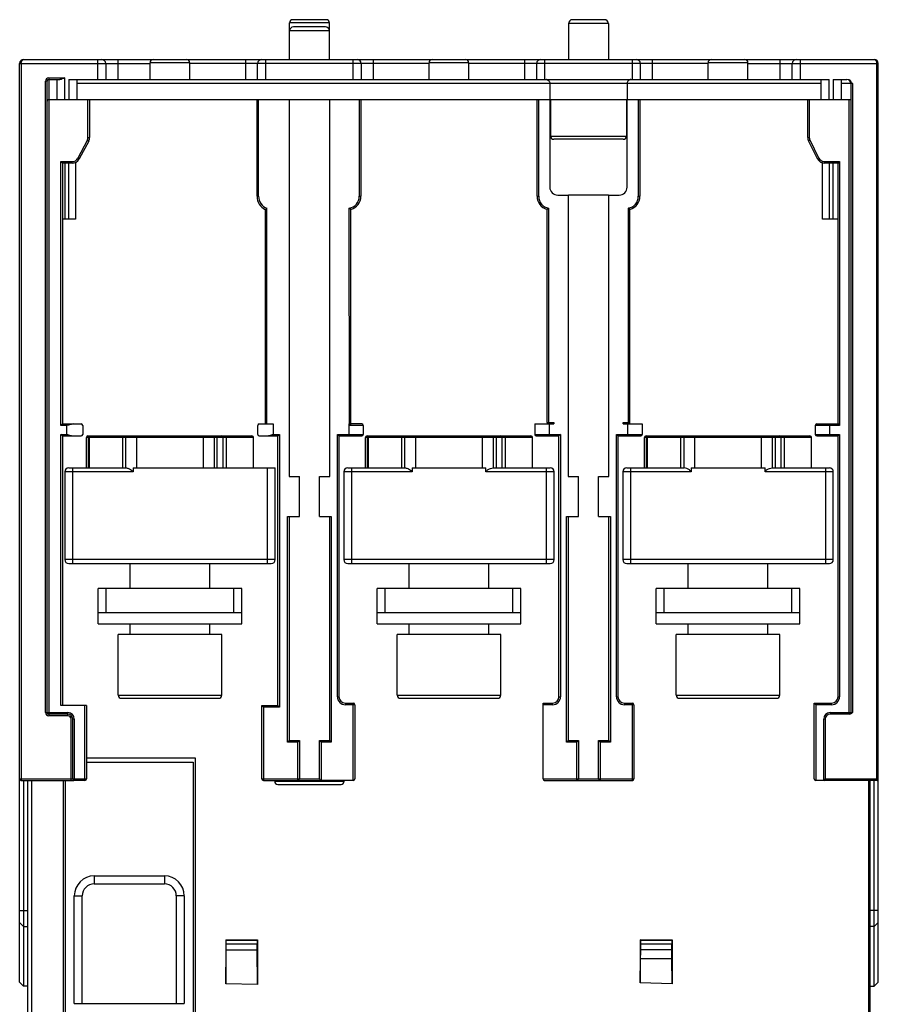
# Model space of a CAD drawing. Units: millimetres. Extents: x 27 to 135, y 17 to 213.
# Drawn here: x 27 to 135, y 90 to 213 of the extents above; entities that cross this region are included whole.
import ezdxf

# ---------------------------------------------------------------- set-up
doc = ezdxf.new("R2010")
doc.units = ezdxf.units.MM
doc.header["$LTSCALE"] = 14.944478
doc.layers.get('0').update_dxf_attribs({"linetype": 'CONTINUOUS'})

msp = doc.modelspace()

# ---------------------------------------------------------------- linework, layer by layer
at = {"color": 7}
for p, q in [((61.33, 208.41), (61.33, 213.01)), ((66.33, 213.01), (61.33, 213.01)), ((65.93, 213.41), (61.73, 213.41)), ((65.83, 212.51), (61.83, 212.51)), ((66.33, 208.41), (66.33, 213.01)), ((96.33, 212.91), (96.33, 208.41)), ((101.33, 212.91), (96.33, 212.91)), ((100.83, 213.41), (96.83, 213.41)), ((101.33, 212.91), (101.33, 208.41)), ((66.33, 212.01), (61.33, 212.01)), ((27.48, 92.71), (27.48, 207.91)), ((27.48, 207.91), (43.83, 207.91)), ((27.68, 207.91), (27.68, 118.01)), ((27.98, 208.41), (134.68, 208.41)), ((37.28, 205.91), (37.28, 208.41)), ((38.28, 207.91), (38.28, 205.91)), ((39.78, 208.41), (39.78, 205.91)), ((43.83, 205.91), (43.83, 208.01)), ((48.83, 208.01), (43.83, 208.01)), ((48.83, 205.91), (48.83, 208.01)), ((78.83, 207.91), (48.83, 207.91)), ((55.83, 205.91), (55.83, 208.41)), ((57.33, 205.91), (57.33, 207.91)), ((58.33, 208.41), (58.33, 205.91)), ((69.33, 205.91), (69.33, 208.41)), ((70.33, 207.91), (70.33, 205.91)), ((71.83, 208.41), (71.83, 205.91)), ((78.83, 205.91), (78.83, 208.01)), ((83.83, 208.01), (78.83, 208.01)), ((83.83, 205.91), (83.83, 208.01)), ((113.83, 207.91), (83.83, 207.91)), ((90.83, 205.91), (90.83, 208.41)), ((92.33, 205.91), (92.33, 207.91)), ((93.33, 208.41), (93.33, 205.91)), ((104.33, 205.91), (104.33, 208.41)), ((105.33, 207.91), (105.33, 205.91)), ((106.83, 208.41), (106.83, 205.91)), ((113.83, 205.91), (113.83, 208.01)), ((118.83, 208.01), (113.83, 208.01)), ((118.83, 205.91), (118.83, 208.01)), ((118.83, 207.91), (135.18, 207.91)), ((122.88, 205.91), (122.88, 208.41)), ((124.38, 205.91), (124.38, 207.91)), ((125.38, 208.41), (125.38, 205.91)), ((134.98, 118.01), (134.98, 207.91)), ((135.18, 92.71), (135.18, 207.91)), ((30.73, 126.51), (30.73, 205.71)), ((30.91, 205.71), (30.73, 205.71)), ((30.93, 126.51), (30.93, 205.71)), ((31.13, 206.11), (31.13, 126.31)), ((31.13, 206.11), (33.13, 206.11)), ((31.13, 205.91), (32.53, 205.91)), ((32.13, 205.91), (32.13, 203.41)), ((33.13, 203.41), (33.13, 206.11)), ((33.64, 205.91), (33.64, 203.41)), ((33.64, 205.91), (129.02, 205.91)), ((34.64, 205.91), (34.64, 203.41)), ((93.99, 205.41), (34.64, 205.41)), ((93.99, 205.41), (93.99, 203.41)), ((128.02, 205.41), (94.01, 205.41)), ((103.67, 205.41), (103.68, 203.41)), ((128.02, 203.41), (128.02, 205.91)), ((129.02, 203.41), (129.02, 205.91)), ((129.53, 205.91), (129.53, 203.41)), ((129.53, 205.91), (131.23, 205.91)), ((130.53, 205.91), (130.53, 203.41)), ((131.93, 205.41), (130.53, 205.41)), ((131.73, 205.41), (131.73, 126.51)), ((131.93, 205.41), (131.93, 126.51)), ((31.13, 203.41), (131.73, 203.41)), ((36.05, 198.64), (36.05, 203.41)), ((36.25, 203.41), (36.25, 198.64)), ((57.25, 191.26), (57.25, 203.41)), ((57.45, 191.26), (57.45, 203.41)), ((61.29, 203.41), (61.29, 156.11)), ((61.33, 156.11), (61.33, 203.41)), ((66.33, 203.41), (66.33, 156.11)), ((66.37, 156.11), (66.37, 203.41)), ((70.08, 203.41), (70.08, 191.26)), ((70.28, 203.41), (70.28, 191.26)), ((92.38, 191.26), (92.38, 203.41)), ((92.58, 191.26), (92.58, 203.41)), ((93.98, 203.41), (93.98, 192.41)), ((94.08, 203.41), (94.08, 198.81)), ((103.58, 203.41), (103.58, 198.81)), ((103.68, 192.41), (103.68, 203.41)), ((105.08, 203.41), (105.08, 191.26)), ((105.28, 203.41), (105.28, 191.26)), ((126.33, 198.64), (126.33, 203.41)), ((126.53, 203.41), (126.53, 198.64)), ((131.53, 126.31), (131.53, 203.41)), ((94.08, 198.81), (103.58, 198.81)), ((35.96, 198.27), (34.77, 196.03)), ((36.14, 198.17), (34.95, 195.94)), ((36.14, 198.17), (35.96, 198.27)), ((36.05, 198.64), (36.25, 198.64)), ((103.18, 198.41), (94.48, 198.41)), ((126.33, 198.64), (126.53, 198.64)), ((126.62, 198.29), (126.44, 198.2)), ((127.56, 195.96), (126.44, 198.2)), ((127.74, 196.05), (126.62, 198.29)), ((32.66, 162.51), (32.66, 195.61)), ((32.66, 195.61), (32.86, 195.41)), ((32.66, 195.61), (34.06, 195.61)), ((32.86, 195.41), (32.86, 162.71)), ((34.06, 195.41), (32.86, 195.41)), ((33.13, 195.41), (33.13, 188.41)), ((33.63, 188.41), (33.63, 195.41)), ((34.06, 195.41), (34.06, 195.61)), ((34.5, 195.51), (34.5, 188.41)), ((34.77, 196.03), (34.95, 195.94)), ((127.56, 195.96), (127.74, 196.05)), ((128.17, 188.41), (128.17, 195.41)), ((128.45, 195.61), (128.45, 195.41)), ((128.45, 195.61), (130.33, 195.61)), ((130.13, 195.41), (128.45, 195.41)), ((129.03, 195.41), (129.03, 188.41)), ((129.53, 188.41), (129.53, 195.41)), ((130.33, 195.61), (130.13, 195.41)), ((130.13, 162.71), (130.13, 195.41)), ((130.33, 195.61), (130.33, 162.51)), ((94.98, 191.41), (96.29, 191.41)), ((96.29, 191.41), (96.29, 156.11)), ((96.33, 156.11), (96.33, 191.41)), ((101.33, 191.41), (96.33, 191.41)), ((101.33, 191.41), (101.33, 156.11)), ((101.37, 156.11), (101.37, 191.41)), ((101.37, 191.41), (102.68, 191.41)), ((57.25, 191.26), (57.45, 191.26)), ((70.08, 191.26), (70.28, 191.26)), ((92.38, 191.26), (92.58, 191.26)), ((105.08, 191.26), (105.28, 191.26)), ((58.3, 162.71), (58.3, 189.62)), ((58.5, 162.71), (58.5, 189.75)), ((68.84, 162.71), (68.83, 189.78)), ((69.03, 162.71), (69.03, 189.62)), ((93.63, 162.91), (93.63, 189.62)), ((93.83, 189.78), (93.83, 162.73)), ((103.83, 162.81), (103.83, 189.78)), ((104.03, 162.91), (104.03, 189.62)), ((34.5, 188.41), (32.86, 188.41)), ((130.13, 188.41), (128.17, 188.41)), ((32.86, 162.71), (32.66, 162.51)), ((33.38, 162.51), (32.66, 162.51)), ((32.86, 162.71), (35.19, 162.71)), ((33.38, 161.41), (33.38, 162.51)), ((35.39, 162.51), (35.39, 161.41)), ((57.34, 161.41), (57.34, 162.51)), ((57.54, 162.71), (59.28, 162.71)), ((59.28, 162.71), (59.28, 161.41)), ((68.78, 162.71), (68.78, 161.21)), ((68.78, 162.71), (68.84, 162.71)), ((70.58, 162.51), (68.82, 162.51)), ((70.38, 162.71), (69.03, 162.71)), ((70.58, 162.51), (70.58, 161.41)), ((92.08, 162.71), (92.08, 161.41)), ((92.08, 162.71), (94.48, 162.71)), ((93.63, 162.91), (94.48, 162.91)), ((93.88, 162.71), (93.88, 161.21)), ((94.48, 162.91), (94.31, 162.74)), ((94.48, 162.91), (94.48, 162.71)), ((103.18, 162.71), (103.18, 162.91)), ((103.18, 162.91), (104.03, 162.91)), ((103.18, 162.91), (103.35, 162.74)), ((103.18, 162.71), (105.58, 162.71)), ((103.78, 161.21), (103.78, 162.71)), ((105.58, 162.71), (105.58, 161.41)), ((127.28, 162.51), (127.28, 161.41)), ((130.33, 162.51), (127.28, 162.51)), ((127.48, 162.71), (130.13, 162.71)), ((129.08, 162.71), (129.08, 161.21)), ((130.13, 162.71), (130.33, 162.51)), ((32.66, 127.41), (32.66, 161.41)), ((32.86, 161.21), (32.66, 161.41)), ((32.66, 161.41), (33.38, 161.41)), ((32.86, 161.21), (32.86, 127.41)), ((32.86, 161.21), (35.19, 161.21)), ((35.85, 157.21), (35.85, 161.01)), ((56.81, 161.01), (35.86, 161.01)), ((35.9, 157.21), (35.9, 161.01)), ((36.06, 161.21), (56.61, 161.21)), ((36.12, 161.01), (36.12, 157.21)), ((36.22, 157.21), (36.22, 161.01)), ((40.39, 161.01), (40.39, 157.21)), ((40.81, 157.2), (40.81, 161.01)), ((42.12, 161.01), (42.12, 157.21)), ((50.55, 157.21), (50.55, 161.01)), ((51.86, 161.01), (51.86, 157.21)), ((52.27, 157.21), (52.27, 161.01)), ((52.97, 161.01), (52.97, 157.21)), ((53.41, 157.21), (53.41, 161.01)), ((56.76, 161.01), (56.76, 157.21)), ((56.81, 157.21), (56.81, 161.01)), ((57.54, 161.21), (59.86, 161.21)), ((59.28, 161.41), (60.06, 161.41)), ((59.86, 161.21), (60.06, 161.41)), ((59.86, 127.41), (59.86, 161.21)), ((60.06, 161.41), (60.06, 127.21)), ((67.33, 128.51), (67.33, 161.41)), ((67.33, 161.41), (67.53, 161.21)), ((67.33, 161.41), (70.58, 161.41)), ((67.53, 161.21), (67.53, 128.51)), ((67.53, 161.21), (70.38, 161.21)), ((70.85, 157.21), (70.85, 161.01)), ((91.81, 161.01), (70.86, 161.01)), ((70.9, 157.21), (70.9, 161.01)), ((71.06, 161.21), (91.61, 161.21)), ((71.12, 161.01), (71.12, 157.21)), ((71.22, 157.21), (71.22, 161.01)), ((75.39, 161.01), (75.39, 157.21)), ((75.81, 157.2), (75.81, 161.01)), ((77.12, 161.01), (77.12, 157.21)), ((85.55, 157.21), (85.55, 161.01)), ((86.86, 161.01), (86.86, 157.2)), ((87.27, 157.21), (87.27, 161.01)), ((87.97, 161.01), (87.97, 157.21)), ((88.41, 157.21), (88.41, 161.01)), ((91.76, 161.01), (91.76, 157.21)), ((91.81, 157.21), (91.81, 161.01)), ((92.08, 161.41), (95.33, 161.41)), ((92.28, 161.21), (95.13, 161.21)), ((95.33, 161.41), (95.13, 161.21)), ((95.13, 128.51), (95.13, 161.21)), ((95.33, 161.41), (95.33, 128.51)), ((102.33, 128.51), (102.33, 161.41)), ((102.33, 161.41), (105.58, 161.41)), ((102.53, 161.21), (102.33, 161.41)), ((102.53, 161.21), (102.53, 128.51)), ((102.53, 161.21), (105.38, 161.21)), ((105.85, 157.21), (105.85, 161.01)), ((126.81, 161.01), (105.86, 161.01)), ((105.9, 157.21), (105.9, 161.01)), ((106.06, 161.21), (126.61, 161.21)), ((106.12, 161.01), (106.12, 157.21)), ((106.22, 157.21), (106.22, 161.01)), ((110.39, 161.01), (110.39, 157.21)), ((110.81, 157.2), (110.81, 161.01)), ((112.12, 161.01), (112.12, 157.21)), ((120.55, 157.21), (120.55, 161.01)), ((121.86, 161.01), (121.86, 157.2)), ((122.27, 157.21), (122.27, 161.01)), ((122.97, 161.01), (122.97, 157.21)), ((123.41, 157.21), (123.41, 161.01)), ((126.76, 161.01), (126.76, 157.21)), ((126.81, 157.21), (126.81, 161.01)), ((127.28, 161.41), (130.33, 161.41)), ((127.48, 161.21), (130.13, 161.21)), ((130.13, 161.21), (130.33, 161.41)), ((130.13, 128.51), (130.13, 161.21)), ((130.33, 161.41), (130.33, 128.51)), ((33.63, 157.21), (40.76, 157.21)), ((34.13, 145.21), (34.13, 157.21)), ((41.7, 157.21), (41.7, 156.71)), ((41.7, 157.21), (59.54, 157.21)), ((58.54, 157.21), (58.54, 145.21)), ((59.54, 145.71), (59.54, 157.21)), ((68.63, 157.21), (75.76, 157.21)), ((69.13, 145.21), (69.13, 157.21)), ((76.7, 157.21), (76.7, 156.71)), ((76.7, 157.21), (85.97, 157.21)), ((85.97, 156.71), (85.97, 157.21)), ((86.91, 157.21), (94.04, 157.21)), ((93.54, 157.21), (93.54, 145.21)), ((103.63, 157.21), (110.76, 157.21)), ((104.13, 145.21), (104.13, 157.21)), ((111.7, 157.21), (111.7, 156.71)), ((111.7, 157.21), (120.97, 157.21)), ((120.97, 156.71), (120.97, 157.21)), ((121.91, 157.21), (129.04, 157.21)), ((128.54, 157.21), (128.54, 145.21)), ((33.13, 156.71), (33.13, 145.71)), ((41.7, 156.71), (33.13, 156.71)), ((61.29, 156.11), (62.58, 156.11)), ((62.58, 151.11), (62.58, 156.11)), ((65.08, 151.11), (65.08, 156.11)), ((65.08, 156.11), (66.37, 156.11)), ((68.13, 156.71), (68.13, 145.71)), ((76.7, 156.71), (68.13, 156.71)), ((94.54, 156.71), (85.97, 156.71)), ((94.54, 145.71), (94.54, 156.71)), ((96.29, 156.11), (97.58, 156.11)), ((97.58, 151.11), (97.58, 156.11)), ((100.08, 151.11), (100.08, 156.11)), ((100.08, 156.11), (101.37, 156.11)), ((103.13, 156.71), (103.13, 145.71)), ((111.7, 156.71), (103.13, 156.71)), ((129.54, 156.71), (120.97, 156.71)), ((129.54, 145.71), (129.54, 156.71)), ((61.09, 122.81), (61.09, 151.11)), ((61.09, 151.11), (62.58, 151.11)), ((61.29, 151.11), (61.29, 123.01)), ((61.33, 123.01), (61.33, 151.11)), ((65.08, 151.11), (66.57, 151.11)), ((66.33, 151.11), (66.33, 123.01)), ((66.37, 123.01), (66.37, 151.11)), ((66.57, 151.11), (66.57, 122.81)), ((96.09, 122.81), (96.09, 151.11)), ((96.09, 151.11), (97.58, 151.11)), ((96.29, 151.11), (96.29, 123.01)), ((96.33, 123.01), (96.33, 151.11)), ((100.08, 151.11), (101.57, 151.11)), ((101.33, 151.11), (101.33, 123.01)), ((101.37, 123.01), (101.37, 151.11)), ((101.57, 151.11), (101.57, 122.81)), ((59.54, 145.71), (33.13, 145.71)), ((94.54, 145.71), (68.13, 145.71)), ((129.54, 145.71), (103.13, 145.71)), ((33.63, 145.21), (59.04, 145.21)), ((41.33, 142.06), (41.33, 145.21)), ((51.33, 142.06), (51.33, 145.21)), ((68.63, 145.21), (94.04, 145.21)), ((76.33, 142.06), (76.33, 145.21)), ((86.33, 142.06), (86.33, 145.21)), ((103.63, 145.21), (129.04, 145.21)), ((111.33, 142.06), (111.33, 145.21)), ((121.33, 142.06), (121.33, 145.21)), ((37.33, 137.66), (37.33, 142.06)), ((55.33, 142.06), (37.33, 142.06)), ((38.33, 139.06), (38.33, 142.06)), ((54.33, 139.06), (54.33, 142.06)), ((55.33, 137.66), (55.33, 142.06)), ((72.33, 137.66), (72.33, 142.06)), ((90.33, 142.06), (72.33, 142.06)), ((73.33, 139.06), (73.33, 142.06)), ((89.33, 139.06), (89.33, 142.06)), ((90.33, 137.66), (90.33, 142.06)), ((107.33, 137.66), (107.33, 142.06)), ((125.33, 142.06), (107.33, 142.06)), ((108.33, 139.06), (108.33, 142.06)), ((124.33, 139.06), (124.33, 142.06)), ((125.33, 137.66), (125.33, 142.06)), ((37.33, 139.06), (55.33, 139.06)), ((72.33, 139.06), (90.33, 139.06)), ((107.33, 139.06), (125.33, 139.06)), ((37.33, 137.66), (55.33, 137.66)), ((41.33, 136.31), (41.33, 137.66)), ((51.33, 136.31), (51.33, 137.66)), ((72.33, 137.66), (90.33, 137.66)), ((76.33, 136.31), (76.33, 137.66)), ((86.33, 136.31), (86.33, 137.66)), ((107.33, 137.66), (125.33, 137.66)), ((111.33, 136.31), (111.33, 137.66)), ((121.33, 136.31), (121.33, 137.66)), ((39.83, 128.71), (39.83, 136.31)), ((52.83, 136.31), (39.83, 136.31)), ((52.83, 128.71), (52.83, 136.31)), ((74.83, 128.71), (74.83, 136.31)), ((87.83, 136.31), (74.83, 136.31)), ((87.83, 128.71), (87.83, 136.31)), ((122.83, 136.31), (109.83, 136.31)), ((109.83, 128.71), (109.83, 136.31)), ((122.83, 128.71), (122.83, 136.31)), ((39.83, 128.71), (52.83, 128.71)), ((67.33, 128.51), (67.53, 128.51)), ((74.83, 128.71), (87.83, 128.71)), ((95.13, 128.51), (95.33, 128.51)), ((102.33, 128.51), (102.53, 128.51)), ((109.83, 128.71), (122.83, 128.71)), ((130.13, 128.51), (130.33, 128.51)), ((35.86, 127.41), (32.66, 127.41)), ((35.66, 118.01), (35.66, 127.41)), ((35.86, 127.41), (35.86, 118.21)), ((40.23, 128.31), (52.43, 128.31)), ((57.86, 118.21), (57.86, 127.41)), ((58.06, 127.21), (57.86, 127.41)), ((57.86, 127.41), (59.86, 127.41)), ((58.06, 127.21), (58.06, 118.01)), ((60.06, 127.21), (58.06, 127.21)), ((60.06, 127.21), (59.86, 127.41)), ((68.33, 127.71), (68.33, 127.51)), ((68.33, 127.71), (69.33, 127.71)), ((69.53, 127.51), (68.33, 127.51)), ((69.33, 118.01), (69.33, 127.71)), ((69.53, 127.51), (69.53, 118.21)), ((75.23, 128.31), (87.43, 128.31)), ((93.13, 118.21), (93.13, 127.71)), ((93.13, 127.71), (94.33, 127.71)), ((94.33, 127.51), (93.13, 127.51)), ((94.33, 127.51), (94.33, 127.71)), ((103.33, 127.71), (104.33, 127.71)), ((103.33, 127.71), (103.33, 127.51)), ((104.53, 127.51), (103.33, 127.51)), ((104.33, 118.01), (104.33, 127.71)), ((104.53, 127.51), (104.53, 118.21)), ((110.23, 128.31), (122.43, 128.31)), ((127.13, 127.71), (129.33, 127.71)), ((127.13, 118.21), (127.13, 127.71)), ((127.33, 127.51), (127.13, 127.71)), ((129.33, 127.51), (127.33, 127.51)), ((127.33, 127.51), (127.33, 118.01)), ((129.33, 127.51), (129.33, 127.71)), ((30.73, 126.51), (33.53, 126.51)), ((33.53, 126.31), (31.13, 126.31)), ((31.13, 126.28), (31.13, 126.11)), ((33.53, 126.11), (31.13, 126.11)), ((33.53, 126.11), (33.53, 126.51)), ((129.13, 126.51), (131.73, 126.51)), ((129.13, 126.51), (129.13, 126.31)), ((131.53, 126.31), (129.13, 126.31)), ((131.76, 126.51), (131.93, 126.51)), ((33.93, 118.01), (33.93, 125.71)), ((34.13, 118.21), (34.13, 125.71)), ((34.33, 125.71), (34.13, 125.71)), ((34.33, 125.71), (34.33, 118.01)), ((128.53, 125.71), (128.33, 125.71)), ((128.33, 118.01), (128.33, 125.71)), ((128.53, 125.71), (128.53, 118.21)), ((61.09, 122.81), (61.29, 123.01)), ((62.38, 122.81), (61.09, 122.81)), ((61.29, 123.01), (62.58, 123.01)), ((62.38, 122.81), (62.58, 123.01)), ((62.38, 118.01), (62.38, 122.81)), ((62.58, 123.01), (62.58, 118.21)), ((65.08, 118.21), (65.08, 123.01)), ((65.28, 122.81), (65.08, 123.01)), ((65.08, 123.01), (66.37, 123.01)), ((65.28, 122.81), (65.28, 118.01)), ((66.57, 122.81), (65.28, 122.81)), ((66.57, 122.81), (66.37, 123.01)), ((96.09, 122.81), (96.29, 123.01)), ((97.38, 122.81), (96.09, 122.81)), ((96.29, 123.01), (97.58, 123.01)), ((97.38, 122.81), (97.58, 123.01)), ((97.38, 118.01), (97.38, 122.81)), ((97.58, 123.01), (97.58, 118.21)), ((100.08, 123.01), (101.37, 123.01)), ((100.08, 118.21), (100.08, 123.01)), ((100.28, 122.81), (100.08, 123.01)), ((101.57, 122.81), (100.28, 122.81)), ((100.28, 122.81), (100.28, 118.01)), ((101.57, 122.81), (101.37, 123.01)), ((49.53, 120.81), (35.86, 120.81)), ((35.86, 120.31), (49.23, 120.31)), ((49.23, 120.31), (49.23, 88.48)), ((49.53, 88.48), (49.53, 120.81)), ((27.48, 118.21), (34.11, 118.21)), ((27.68, 118.01), (34.28, 118.01)), ((27.98, 118.01), (27.98, 92.21)), ((28.48, 118.01), (28.48, 69.31)), ((28.98, 118.01), (28.98, 68.81)), ((32.93, 118.01), (32.93, 88.48)), ((33.23, 88.48), (33.23, 118.01)), ((34.13, 118.21), (35.86, 118.21)), ((35.66, 118.01), (34.33, 118.01)), ((57.86, 118.21), (65.08, 118.21)), ((58.06, 118.01), (65.08, 118.01)), ((59.47, 118.01), (59.47, 117.91)), ((59.47, 117.91), (68.19, 117.91)), ((59.87, 117.51), (67.79, 117.51)), ((69.33, 118.01), (65.28, 118.01)), ((68.19, 118.01), (68.19, 117.91)), ((93.13, 118.21), (104.53, 118.21)), ((93.33, 118.01), (104.33, 118.01)), ((134.98, 118.01), (127.33, 118.01)), ((128.53, 118.21), (135.18, 118.21)), ((133.98, 68.81), (133.98, 118.01)), ((134.18, 69.01), (134.18, 118.01)), ((134.68, 92.21), (134.68, 118.01)), ((36.83, 106.04), (36.83, 105.04)), ((36.83, 106.04), (45.63, 106.04)), ((36.83, 105.04), (45.63, 105.04)), ((45.63, 106.04), (45.63, 105.04)), ((34.33, 90.04), (34.33, 103.54)), ((34.33, 103.54), (35.33, 103.54)), ((35.33, 90.04), (35.33, 103.54)), ((47.13, 103.54), (47.13, 90.04)), ((48.13, 103.54), (47.13, 103.54)), ((48.13, 103.54), (48.13, 90.04)), ((27.48, 101.71), (28.48, 101.71)), ((135.18, 101.71), (134.18, 101.71)), ((27.48, 100.21), (27.98, 99.71)), ((134.68, 99.71), (135.18, 100.21)), ((27.98, 99.71), (28.48, 99.71)), ((134.68, 99.71), (134.18, 99.71)), ((53.38, 97.96), (53.33, 98.01)), ((53.33, 98.01), (53.33, 92.52)), ((53.33, 98.01), (57.33, 98.01)), ((53.38, 97.96), (57.29, 97.96)), ((57.29, 97.96), (57.33, 98.01)), ((57.33, 98.01), (57.33, 92.42)), ((105.33, 98.01), (109.33, 98.01)), ((105.38, 97.96), (105.33, 98.01)), ((105.33, 98.01), (105.33, 92.62)), ((105.38, 97.96), (109.29, 97.96)), ((109.29, 97.96), (109.33, 98.01)), ((109.33, 98.01), (109.33, 92.52)), ((53.33, 92.52), (53.38, 96.78)), ((53.38, 96.78), (53.38, 97.46)), ((57.28, 97.46), (53.38, 97.46)), ((53.38, 96.78), (57.28, 96.78)), ((57.28, 96.78), (57.28, 97.46)), ((57.33, 92.42), (57.28, 96.78)), ((109.28, 97.46), (105.38, 97.46)), ((105.38, 96.81), (105.38, 97.46)), ((105.38, 96.81), (109.28, 96.81)), ((109.28, 96.81), (109.28, 97.46)), ((105.33, 92.62), (105.37, 95.7)), ((105.37, 95.7), (109.29, 95.7)), ((109.33, 92.52), (109.29, 95.7)), ((27.48, 92.71), (27.98, 92.21)), ((109.33, 92.52), (105.33, 92.62)), ((135.18, 92.71), (134.68, 92.21)), ((28.48, 92.21), (27.98, 92.21)), ((57.33, 92.42), (53.33, 92.52)), ((134.18, 92.21), (134.68, 92.21)), ((34.33, 90.04), (48.13, 90.04))]:
    msp.add_line(p, q, dxfattribs=at)
for centre, radius, start, end in [((61.73, 213.01), 0.4, 90, 180), ((61.83, 212.01), 0.5, 90, 180), ((65.83, 212.01), 0.5, 0, 90), ((65.93, 213.01), 0.4, 0, 90), ((96.83, 212.91), 0.5, 90, 180), ((100.83, 212.91), 0.5, 0, 90), ((27.98, 207.91), 0.5, 90, 180), ((37.78, 207.91), 0.5, 0, 90), ((44.23, 208.01), 0.4, 90, 180), ((48.43, 208.01), 0.4, 0, 90), ((57.83, 207.91), 0.5, 90, 180), ((69.83, 207.91), 0.5, 0, 90), ((79.23, 208.01), 0.4, 90, 180), ((83.43, 208.01), 0.4, 0, 90), ((92.83, 207.91), 0.5, 90, 180), ((104.83, 207.91), 0.5, 0, 90), ((114.23, 208.01), 0.4, 90, 180), ((118.43, 208.01), 0.4, 0, 90), ((124.88, 207.91), 0.5, 90, 180), ((134.68, 207.91), 0.5, 0, 90), ((31.13, 205.71), 0.4, 90, 180), ((31.13, 205.71), 0.2, 90, 180), ((93.52, 205.49), 0.417, 86.9055, 89.9964), ((131.23, 205.41), 0.5, 0, 90), ((31.13, 203.21), 0.2, 90, 180), ((94.48, 198.81), 0.4, 180, 270), ((103.18, 198.81), 0.4, 270, 360), ((35.25, 198.64), 0.8, 331.9598, 360), ((35.25, 198.64), 1, 331.9598, 360), ((127.33, 198.64), 1, 180, 206.5651), ((127.33, 198.64), 0.8, 179.985, 197.5281), ((34.06, 196.41), 0.8, 270, 331.9598), ((34.06, 196.41), 1, 270, 331.9598), ((128.45, 196.41), 1, 206.5651, 270), ((128.45, 196.41), 0.8, 206.5651, 270), ((94.98, 192.41), 1, 180, 270), ((102.68, 192.41), 1, 270, 360), ((59.06, 191.26), 1.81, 180, 244.9669), ((59.06, 191.26), 1.61, 180, 249.4238), ((68.58, 191.26), 1.5, 279.5941, 0), ((68.58, 191.26), 1.7, 285.3495, 360), ((94.08, 191.26), 1.7, 180, 254.6505), ((94.08, 191.26), 1.5, 180, 260.4059), ((103.58, 191.26), 1.5, 279.5941, 0), ((103.58, 191.26), 1.7, 285.3495, 360), ((55.2, 194.51), 5.79, 302.3777, 304.7524), ((35.19, 162.51), 0.2, 0, 90), ((57.54, 162.51), 0.2, 90, 180), ((70.38, 162.51), 0.2, 0, 90), ((93.83, 162.91), 0.2, 180, 210), ((103.83, 162.91), 0.2, 270, 360), ((127.48, 162.51), 0.2, 90, 180), ((35.19, 161.41), 0.2, 270, 360), ((36.05, 161.01), 0.2, 90, 180), ((56.61, 161.01), 0.2, 0, 90), ((57.54, 161.41), 0.2, 180, 270), ((70.38, 161.41), 0.2, 270, 360), ((71.05, 161.01), 0.2, 90, 180), ((91.61, 161.01), 0.2, 0, 90), ((92.28, 161.41), 0.2, 180, 270), ((105.38, 161.41), 0.2, 270, 360), ((106.05, 161.01), 0.2, 90, 180), ((126.61, 161.01), 0.2, 0, 90), ((127.48, 161.41), 0.2, 180, 270), ((33.63, 156.71), 0.5, 90, 180), ((68.63, 156.71), 0.5, 90, 180), ((94.04, 156.71), 0.5, 0, 90), ((103.63, 156.71), 0.5, 90, 180), ((129.04, 156.71), 0.5, 0, 90), ((33.63, 145.71), 0.5, 180.0002, 270), ((59.04, 145.71), 0.5, 270, 359.9998), ((68.63, 145.71), 0.5, 180.0002, 270), ((94.04, 145.71), 0.5, 270, 359.9998), ((103.63, 145.71), 0.5, 180.0002, 270), ((129.04, 145.71), 0.5, 270, 359.9998), ((40.23, 128.71), 0.4, 180, 270), ((52.43, 128.71), 0.4, 270, 360), ((68.33, 128.51), 1, 180, 270), ((68.33, 128.51), 0.8, 180, 270), ((75.23, 128.71), 0.4, 180, 270), ((87.43, 128.71), 0.4, 270, 360), ((94.33, 128.51), 1, 270, 360), ((94.33, 128.51), 0.8, 270, 360), ((103.33, 128.51), 1, 180, 270), ((103.33, 128.51), 0.8, 180, 270), ((110.23, 128.71), 0.4, 180, 270), ((122.43, 128.71), 0.4, 270, 360), ((129.33, 128.51), 1, 270, 360), ((129.33, 128.51), 0.8, 270, 360), ((69.33, 127.51), 0.2, 0, 90), ((104.33, 127.51), 0.2, 0, 90), ((31.13, 126.51), 0.4, 180, 270), ((31.13, 126.51), 0.2, 180, 270), ((33.53, 125.71), 0.8, 0, 90), ((33.53, 125.71), 0.6, 0, 90), ((33.53, 125.71), 0.4, 0, 90), ((129.13, 125.71), 0.8, 90, 180), ((129.13, 125.71), 0.6, 90, 180), ((131.53, 126.51), 0.2, 270, 360), ((27.68, 118.21), 0.2, 180, 270), ((34.33, 118.21), 0.2, 180, 270), ((35.66, 118.21), 0.2, 270, 360), ((58.06, 118.21), 0.2, 180, 270), ((59.87, 117.91), 0.4, 180, 270), ((62.38, 118.21), 0.2, 270, 360), ((65.28, 118.21), 0.2, 180, 270), ((67.79, 117.91), 0.4, 270, 360), ((69.33, 118.21), 0.2, 270, 360), ((93.33, 118.21), 0.2, 180, 270), ((97.38, 118.21), 0.2, 270, 360), ((100.28, 118.21), 0.2, 180, 270), ((104.33, 118.21), 0.2, 270, 360), ((127.33, 118.21), 0.2, 180, 270), ((128.33, 118.21), 0.2, 270, 360), ((134.98, 118.21), 0.2, 270, 360), ((36.83, 103.54), 2.5, 90, 180), ((36.83, 103.54), 1.5, 90, 180), ((45.63, 103.54), 2.5, 0, 90), ((45.63, 103.54), 1.5, 0, 90)]:
    msp.add_arc(centre, radius, start, end, dxfattribs=at)
for centre, ratio, start_param, end_param in [((53.38, 97.46), 0.01746, -1.570796, -0.071724), ((57.29, 97.46), 0.01745, 0.071724, 1.570796), ((105.38, 97.46), 0.01746, -1.570796, -0.042), ((109.29, 97.46), 0.01745, 0.042, 1.570796)]:
    msp.add_ellipse(centre, major_axis=(0, 0.5), ratio=ratio, start_param=start_param, end_param=end_param, dxfattribs=at)
for points, knots in [([(27.68, 207.91), (27.68, 207.98), (27.7, 208.1), (27.76, 208.27), (27.86, 208.38), (27.95, 208.41), (27.98, 208.41)], [0, 0, 0, 0, 0.325724, 0.603961, 0.822088, 1, 1, 1, 1]), ([(134.68, 208.41), (134.72, 208.41), (134.8, 208.38), (134.9, 208.27), (134.97, 208.11), (134.98, 207.98), (134.98, 207.91)], [0, 0, 0, 0, 0.175846, 0.39169, 0.672702, 1, 1, 1, 1]), ([(33.13, 206.11), (33.08, 206.08), (32.98, 206.05), (32.82, 205.98), (32.68, 205.92), (32.58, 205.91), (32.53, 205.91)], [0, 0, 0, 0, 0.266278, 0.526777, 0.773894, 1, 1, 1, 1]), ([(93.54, 205.91), (93.65, 205.9), (93.82, 205.82), (93.96, 205.62), (93.99, 205.48), (93.99, 205.41)], [0, 0, 0, 0, 0.437276, 0.700836, 1, 1, 1, 1]), ([(104.15, 205.91), (104.1, 205.91), (103.98, 205.89), (103.83, 205.79), (103.71, 205.63), (103.67, 205.48), (103.67, 205.41)], [0, 0, 0, 0, 0.21084, 0.440089, 0.701497, 1, 1, 1, 1]), ([(69.03, 189.62), (69.03, 189.63), (68.96, 189.68), (68.89, 189.73), (68.83, 189.78)], [0, 0, 0, 0, 0.096232, 1, 1, 1, 1]), ([(93.63, 189.62), (93.63, 189.62), (93.64, 189.62), (93.64, 189.63), (93.65, 189.63), (93.66, 189.64), (93.68, 189.65), (93.7, 189.68), (93.73, 189.7), (93.78, 189.74), (93.81, 189.76), (93.83, 189.78)], [0, 0, 0, 0, 0.006584, 0.025576, 0.055839, 0.096233, 0.202889, 0.336919, 0.490114, 0.654848, 1, 1, 1, 1]), ([(104.03, 189.62), (104.03, 189.62), (104.03, 189.62), (104.03, 189.63), (104.02, 189.63), (104.01, 189.64), (103.99, 189.66), (103.96, 189.68), (103.93, 189.7), (103.89, 189.74), (103.86, 189.76), (103.83, 189.78)], [0, 0, 0, 0, 0.006581, 0.025567, 0.055823, 0.096213, 0.20288, 0.336949, 0.490168, 0.654892, 1, 1, 1, 1]), ([(34.25, 162.71), (34.18, 162.71), (34.04, 162.69), (33.75, 162.62), (33.53, 162.55), (33.38, 162.51)], [0, 0, 0, 0, 0.23859, 0.487341, 1, 1, 1, 1]), ([(69.03, 162.71), (69.03, 162.7), (69.03, 162.69), (69.01, 162.68), (68.99, 162.65), (68.95, 162.61), (68.9, 162.56), (68.85, 162.52), (68.82, 162.5)], [0, 0, 0, 0, 0.034727, 0.1095, 0.220842, 0.357451, 0.667345, 1, 1, 1, 1]), ([(68.84, 162.71), (68.83, 162.69), (68.81, 162.65), (68.82, 162.6), (68.82, 162.58)], [0, 0, 0, 0, 0.499833, 1, 1, 1, 1]), ([(33.38, 161.41), (33.53, 161.36), (33.75, 161.29), (34.04, 161.22), (34.18, 161.21), (34.25, 161.21)], [0, 0, 0, 0, 0.512656, 0.761409, 1, 1, 1, 1]), ([(35.9, 161.01), (35.9, 161.04), (35.92, 161.11), (35.97, 161.16), (36, 161.18)], [0, 0, 0, 0, 0.502589, 1, 1, 1, 1]), ([(36.12, 161.01), (36.12, 161.04), (36.13, 161.11), (36.18, 161.16), (36.2, 161.18)], [0, 0, 0, 0, 0.513741, 1, 1, 1, 1]), ([(36.22, 161.01), (36.22, 161.04), (36.23, 161.11), (36.28, 161.16), (36.3, 161.18)], [0, 0, 0, 0, 0.51422, 1, 1, 1, 1]), ([(40.39, 161.01), (40.39, 161.06), (40.42, 161.16), (40.52, 161.21), (40.57, 161.21)], [0, 0, 0, 0, 0.52543, 1, 1, 1, 1]), ([(40.83, 161.1), (40.84, 161.13), (40.87, 161.18), (40.92, 161.21), (40.94, 161.21)], [0, 0, 0, 0, 0.564135, 1, 1, 1, 1]), ([(42.12, 161.01), (42.12, 161.03), (42.12, 161.07), (42.12, 161.12), (42.12, 161.15), (42.12, 161.17), (42.12, 161.19), (42.12, 161.2), (42.12, 161.21), (42.12, 161.21)], [0, 0, 0, 0, 0.382181, 0.555673, 0.707189, 0.831499, 0.923696, 0.980569, 1, 1, 1, 1]), ([(50.55, 161.01), (50.55, 161.03), (50.55, 161.07), (50.55, 161.12), (50.55, 161.15), (50.55, 161.17), (50.55, 161.19), (50.55, 161.2), (50.55, 161.21), (50.55, 161.21)], [0, 0, 0, 0, 0.38224, 0.555756, 0.707203, 0.831405, 0.92356, 0.980489, 1, 1, 1, 1]), ([(51.84, 161.11), (51.83, 161.13), (51.8, 161.18), (51.75, 161.21), (51.72, 161.21)], [0, 0, 0, 0, 0.563535, 1, 1, 1, 1]), ([(52.1, 161.21), (52.15, 161.21), (52.24, 161.16), (52.27, 161.06), (52.27, 161.01)], [0, 0, 0, 0, 0.474673, 1, 1, 1, 1]), ([(52.97, 161.01), (52.97, 161.06), (52.94, 161.16), (52.84, 161.21), (52.8, 161.21)], [0, 0, 0, 0, 0.525319, 1, 1, 1, 1]), ([(53.23, 161.21), (53.28, 161.21), (53.38, 161.16), (53.41, 161.06), (53.41, 161.01)], [0, 0, 0, 0, 0.474408, 1, 1, 1, 1]), ([(56.57, 161.21), (56.61, 161.21), (56.67, 161.19), (56.72, 161.14), (56.74, 161.11)], [0, 0, 0, 0, 0.492908, 1, 1, 1, 1]), ([(58.41, 161.21), (58.48, 161.21), (58.63, 161.22), (58.92, 161.29), (59.14, 161.36), (59.28, 161.41)], [0, 0, 0, 0, 0.238593, 0.487342, 1, 1, 1, 1]), ([(70.9, 161.01), (70.9, 161.04), (70.92, 161.11), (70.97, 161.16), (71, 161.18)], [0, 0, 0, 0, 0.502589, 1, 1, 1, 1]), ([(71.12, 161.01), (71.12, 161.04), (71.13, 161.11), (71.18, 161.16), (71.2, 161.18)], [0, 0, 0, 0, 0.513741, 1, 1, 1, 1]), ([(71.22, 161.01), (71.22, 161.04), (71.23, 161.11), (71.28, 161.16), (71.3, 161.18)], [0, 0, 0, 0, 0.51422, 1, 1, 1, 1]), ([(75.39, 161.01), (75.39, 161.06), (75.42, 161.16), (75.52, 161.21), (75.57, 161.21)], [0, 0, 0, 0, 0.52543, 1, 1, 1, 1]), ([(75.83, 161.1), (75.84, 161.13), (75.87, 161.18), (75.92, 161.21), (75.94, 161.21)], [0, 0, 0, 0, 0.564135, 1, 1, 1, 1]), ([(77.12, 161.01), (77.12, 161.03), (77.12, 161.07), (77.12, 161.12), (77.12, 161.15), (77.12, 161.17), (77.12, 161.19), (77.12, 161.2), (77.12, 161.21), (77.12, 161.21)], [0, 0, 0, 0, 0.382181, 0.555673, 0.707189, 0.831499, 0.923696, 0.980569, 1, 1, 1, 1]), ([(85.55, 161.01), (85.55, 161.03), (85.55, 161.07), (85.55, 161.12), (85.55, 161.15), (85.55, 161.17), (85.55, 161.19), (85.55, 161.2), (85.55, 161.21), (85.55, 161.21)], [0, 0, 0, 0, 0.38224, 0.555756, 0.707203, 0.831405, 0.92356, 0.980489, 1, 1, 1, 1]), ([(86.84, 161.11), (86.83, 161.13), (86.8, 161.18), (86.75, 161.21), (86.72, 161.21)], [0, 0, 0, 0, 0.563535, 1, 1, 1, 1]), ([(87.1, 161.21), (87.15, 161.21), (87.24, 161.16), (87.27, 161.06), (87.27, 161.01)], [0, 0, 0, 0, 0.474673, 1, 1, 1, 1]), ([(87.97, 161.01), (87.97, 161.06), (87.94, 161.16), (87.84, 161.21), (87.8, 161.21)], [0, 0, 0, 0, 0.525317, 1, 1, 1, 1]), ([(88.23, 161.21), (88.28, 161.21), (88.38, 161.16), (88.41, 161.06), (88.41, 161.01)], [0, 0, 0, 0, 0.474316, 1, 1, 1, 1]), ([(91.57, 161.21), (91.61, 161.21), (91.67, 161.19), (91.72, 161.14), (91.74, 161.11)], [0, 0, 0, 0, 0.492908, 1, 1, 1, 1]), ([(105.9, 161.01), (105.9, 161.04), (105.92, 161.11), (105.97, 161.16), (106, 161.18)], [0, 0, 0, 0, 0.502589, 1, 1, 1, 1]), ([(106.12, 161.01), (106.12, 161.04), (106.13, 161.11), (106.18, 161.16), (106.2, 161.18)], [0, 0, 0, 0, 0.513741, 1, 1, 1, 1]), ([(106.22, 161.01), (106.22, 161.04), (106.23, 161.11), (106.28, 161.16), (106.3, 161.18)], [0, 0, 0, 0, 0.51422, 1, 1, 1, 1]), ([(110.39, 161.01), (110.39, 161.06), (110.42, 161.16), (110.52, 161.21), (110.57, 161.21)], [0, 0, 0, 0, 0.52543, 1, 1, 1, 1]), ([(110.83, 161.1), (110.84, 161.13), (110.87, 161.18), (110.92, 161.21), (110.94, 161.21)], [0, 0, 0, 0, 0.564135, 1, 1, 1, 1]), ([(112.12, 161.01), (112.12, 161.03), (112.12, 161.07), (112.12, 161.12), (112.12, 161.15), (112.12, 161.17), (112.12, 161.19), (112.12, 161.2), (112.12, 161.21), (112.12, 161.21)], [0, 0, 0, 0, 0.382181, 0.555673, 0.707189, 0.831499, 0.923696, 0.980569, 1, 1, 1, 1]), ([(120.55, 161.01), (120.55, 161.03), (120.55, 161.07), (120.55, 161.12), (120.55, 161.15), (120.55, 161.17), (120.55, 161.19), (120.55, 161.2), (120.55, 161.21), (120.55, 161.21)], [0, 0, 0, 0, 0.38224, 0.555756, 0.707203, 0.831405, 0.92356, 0.980489, 1, 1, 1, 1]), ([(121.84, 161.11), (121.83, 161.13), (121.8, 161.18), (121.75, 161.21), (121.72, 161.21)], [0, 0, 0, 0, 0.563535, 1, 1, 1, 1]), ([(122.1, 161.21), (122.15, 161.21), (122.24, 161.16), (122.27, 161.06), (122.27, 161.01)], [0, 0, 0, 0, 0.474673, 1, 1, 1, 1]), ([(122.97, 161.01), (122.97, 161.06), (122.94, 161.16), (122.84, 161.21), (122.8, 161.21)], [0, 0, 0, 0, 0.525319, 1, 1, 1, 1]), ([(123.23, 161.21), (123.28, 161.21), (123.38, 161.16), (123.41, 161.06), (123.41, 161.01)], [0, 0, 0, 0, 0.474497, 1, 1, 1, 1]), ([(126.57, 161.21), (126.61, 161.21), (126.67, 161.19), (126.72, 161.14), (126.74, 161.11)], [0, 0, 0, 0, 0.492908, 1, 1, 1, 1]), ([(40.81, 157.2), (40.83, 157.2), (40.9, 157.19), (40.97, 157.18), (41.03, 157.16)], [0, 0, 0, 0, 0.239281, 1, 1, 1, 1]), ([(41.03, 157.16), (41.11, 157.13), (41.27, 157.07), (41.43, 156.98), (41.5, 156.93)], [0, 0, 0, 0, 0.484176, 1, 1, 1, 1]), ([(41.5, 156.93), (41.55, 156.91), (41.63, 156.85), (41.7, 156.76), (41.7, 156.71)], [0, 0, 0, 0, 0.501011, 1, 1, 1, 1]), ([(75.81, 157.2), (75.83, 157.2), (75.9, 157.19), (75.97, 157.18), (76.03, 157.16)], [0, 0, 0, 0, 0.239281, 1, 1, 1, 1]), ([(76.03, 157.16), (76.11, 157.13), (76.27, 157.07), (76.43, 156.98), (76.5, 156.93)], [0, 0, 0, 0, 0.484176, 1, 1, 1, 1]), ([(76.5, 156.93), (76.55, 156.91), (76.63, 156.85), (76.7, 156.76), (76.7, 156.71)], [0, 0, 0, 0, 0.501011, 1, 1, 1, 1]), ([(85.97, 156.71), (85.97, 156.76), (86.04, 156.85), (86.13, 156.91), (86.17, 156.94)], [0, 0, 0, 0, 0.498983, 1, 1, 1, 1]), ([(86.17, 156.94), (86.28, 157.01), (86.5, 157.12), (86.74, 157.2), (86.86, 157.2)], [0, 0, 0, 0, 0.529847, 1, 1, 1, 1]), ([(111.49, 156.94), (111.39, 157.01), (111.16, 157.12), (110.93, 157.2), (110.81, 157.2)], [0, 0, 0, 0, 0.529846, 1, 1, 1, 1]), ([(111.7, 156.71), (111.7, 156.76), (111.62, 156.85), (111.54, 156.91), (111.49, 156.94)], [0, 0, 0, 0, 0.498982, 1, 1, 1, 1]), ([(120.97, 156.71), (120.97, 156.76), (121.04, 156.85), (121.13, 156.91), (121.17, 156.94)], [0, 0, 0, 0, 0.498983, 1, 1, 1, 1]), ([(121.17, 156.94), (121.28, 157.01), (121.5, 157.12), (121.74, 157.2), (121.86, 157.2)], [0, 0, 0, 0, 0.529847, 1, 1, 1, 1]), ([(105.37, 95.7), (105.37, 95.89), (105.38, 96.17), (105.38, 96.49), (105.38, 96.65), (105.38, 96.74), (105.38, 96.79), (105.38, 96.81)], [0, 0, 0, 0, 0.504099, 0.755287, 0.880778, 0.940587, 1, 1, 1, 1]), ([(109.29, 95.7), (109.29, 95.79), (109.29, 95.98), (109.29, 96.25), (109.28, 96.51), (109.28, 96.63), (109.28, 96.85), (109.28, 96.81)], [0, 0, 0, 0, 0.251831, 0.503333, 0.754183, 0.880157, 1, 1, 1, 1])]:
    msp.add_open_spline(points, degree=3, knots=knots, dxfattribs=at)
for points in [[(131.74, 205.68), (131.67, 205.75), (131.6, 205.81), (131.52, 205.85)], [(131.93, 205.41), (131.87, 205.5), (131.81, 205.6), (131.74, 205.68)], [(126.62, 198.29), (126.6, 198.33), (126.58, 198.36), (126.57, 198.4)], [(68.82, 162.58), (68.82, 162.56), (68.82, 162.53), (68.82, 162.51)], [(36, 161.18), (36.02, 161.19), (36.04, 161.2), (36.06, 161.2)], [(36.06, 161.2), (36.07, 161.21), (36.08, 161.21), (36.1, 161.21)], [(36.2, 161.18), (36.23, 161.2), (36.26, 161.21), (36.29, 161.21)], [(36.3, 161.18), (36.33, 161.2), (36.36, 161.21), (36.39, 161.21)], [(40.81, 161.01), (40.81, 161.04), (40.82, 161.07), (40.83, 161.1)], [(51.86, 161.01), (51.86, 161.04), (51.85, 161.08), (51.84, 161.11)], [(56.74, 161.11), (56.75, 161.08), (56.76, 161.04), (56.76, 161.01)], [(71, 161.18), (71.02, 161.19), (71.04, 161.2), (71.06, 161.2)], [(71.06, 161.2), (71.07, 161.21), (71.08, 161.21), (71.1, 161.21)], [(71.2, 161.18), (71.23, 161.2), (71.26, 161.21), (71.29, 161.21)], [(71.3, 161.18), (71.33, 161.2), (71.36, 161.21), (71.39, 161.21)], [(75.81, 161.01), (75.81, 161.04), (75.82, 161.07), (75.83, 161.1)], [(86.86, 161.01), (86.86, 161.04), (86.85, 161.08), (86.84, 161.11)], [(91.74, 161.11), (91.75, 161.08), (91.76, 161.04), (91.76, 161.01)], [(106, 161.18), (106.02, 161.19), (106.04, 161.2), (106.06, 161.2)], [(106.06, 161.2), (106.07, 161.21), (106.08, 161.21), (106.1, 161.21)], [(106.2, 161.18), (106.23, 161.2), (106.26, 161.21), (106.29, 161.21)], [(106.3, 161.18), (106.33, 161.2), (106.36, 161.21), (106.39, 161.21)], [(110.81, 161.01), (110.81, 161.04), (110.82, 161.07), (110.83, 161.1)], [(121.86, 161.01), (121.86, 161.04), (121.85, 161.08), (121.84, 161.11)], [(126.74, 161.11), (126.75, 161.08), (126.76, 161.04), (126.76, 161.01)], [(40.76, 157.21), (40.77, 157.21), (40.79, 157.21), (40.81, 157.2)], [(75.76, 157.21), (75.77, 157.21), (75.79, 157.21), (75.81, 157.2)], [(86.86, 157.2), (86.87, 157.21), (86.89, 157.21), (86.91, 157.21)], [(110.76, 157.21), (110.77, 157.21), (110.79, 157.21), (110.81, 157.2)], [(121.86, 157.2), (121.87, 157.21), (121.89, 157.21), (121.91, 157.21)], [(131.66, 126.32), (131.64, 126.31), (131.61, 126.31), (131.59, 126.31)], [(131.8, 126.39), (131.76, 126.36), (131.71, 126.33), (131.66, 126.32)], [(131.93, 126.51), (131.89, 126.47), (131.85, 126.43), (131.8, 126.39)]]:
    msp.add_open_spline(points, degree=3, dxfattribs=at)

doc.saveas('drawing.dxf')
